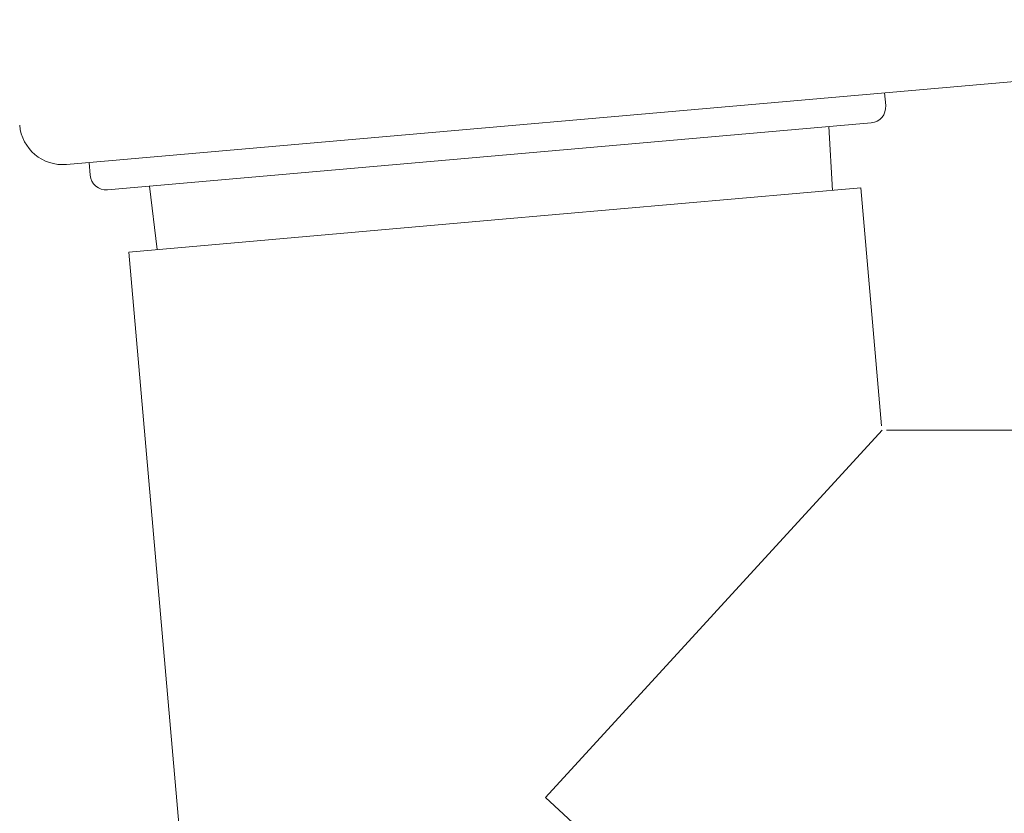
# Model space of a CAD drawing. Extents: x 0 to 31680, y 0 to 51304.
# Drawn here: x 21201 to 21263, y 40111 to 40161 of the extents above; entities that cross this region are included whole.
import ezdxf

# ---------------------------------------------------------------- set-up
doc = ezdxf.new("R2010")
doc.units = 0
doc.layers.add('YKK_A1', color=4, linetype='CONTINUOUS', lineweight=13)

msp = doc.modelspace()

# ---------------------------------------------------------------- linework, layer by layer
at = {"layer": 'YKK_A1', "linetype": 'Continuous'}
for p, q in [((21307.452, 40160.971), (21203.848, 40151.907)), ((21255.145, 40155.592), (21255.075, 40156.389)), ((21254.236, 40154.509), (21206.419, 40150.325)), ((21251.596, 40154.278), (21251.824, 40150.282)), ((21205.266, 40152.031), (21205.335, 40151.234)), ((21209.059, 40150.556), (21209.529, 40146.582))]:
    msp.add_line(p, q, dxfattribs=at)
at = {"layer": 'YKK_A1'}
for p, q in [((21253.589, 40150.437), (21230.676, 40148.432)), ((21253.589, 40150.437), (21254.892, 40135.544)), ((21207.764, 40146.427), (21230.676, 40148.432)), ((21207.764, 40146.427), (21213.664, 40078.985)), ((21233.84, 40112.27), (21254.915, 40135.27)), ((21255.19, 40135.27), (21278.94, 40135.27)), ((21233.84, 40112.27), (21258.94, 40089.27))]:
    msp.add_line(p, q, dxfattribs=at)
at = {"layer": 'YKK_A1', "linetype": 'Continuous'}
for centre, radius, start, end in [((21254.149, 40155.505), 1, 275, 5), ((21203.613, 40154.597), 2.7, 185, 275), ((21206.332, 40151.321), 1, 185, 275)]:
    msp.add_arc(centre, radius, start, end, dxfattribs=at)

doc.saveas('drawing.dxf')
